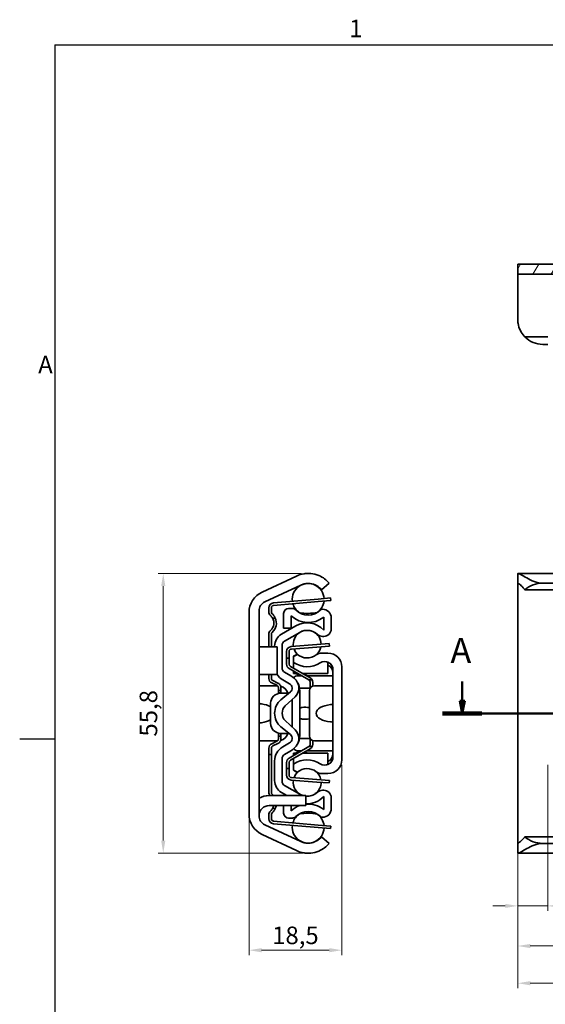
# Model space of a CAD drawing. Units: millimetres. Extents: x 0 to 841, y 0 to 594.
# Drawn here: x 3 to 108, y 393 to 589 of the extents above; entities that cross this region are included whole.
import ezdxf

# ---------------------------------------------------------------- set-up
doc = ezdxf.new("R2010")
doc.units = ezdxf.units.MM
doc.layers.get('0').update_dxf_attribs({"lineweight": 20})
for name, color, linetype, lineweight in [('Border', 7, 'Continuous', 25), ('Dimension', 7, 'Continuous', 20), ('Hatch', 114, 'Continuous', 15), ('Section line', 7, 'Continuous', 50), ('Symbol', 7, 'Continuous', 20), ('Visible', 7, 'Continuous', 35)]:
    doc.layers.add(name, color=color, linetype=linetype, lineweight=lineweight)
doc.styles.add('Dimensions', font='arial.ttf')
doc.styles.add('Standard 35', font='txt')
doc.styles.add('Standard 50', font='arial.ttf')
doc.dimstyles.new('Dimension style', dxfattribs={"dimtxt": 3.5, "dimasz": 2.5, "dimexe": 1, "dimexo": 1, "dimgap": 0.5, "dimtad": 1, "dimdec": 3, "dimrnd": 1e-08, "dimtxsty": 'Dimensions', "dimcen": 0.09, "dimdle": 10, "dimclrd": 172, "dimclre": 172, "dimclrt": 7, "dimaunit": 1, "dimadec": 0, "dimazin": 2, "dimtfac": 0.714286, "dimtdec": 3, "dimtmove": 0, "dimatfit": 3, "dimfxl": 0, "dimtolj": 1, "dimlwd": -1, "dimlwe": -1, "dimarcsym": 0})

# ---------------------------------------------------------------- blocks, each defined once
blk = doc.blocks.new('Borders TRI')
at = {"layer": 'Border'}
for p, q in [((10, 584), (831, 584)), ((10, 584), (10, 10)), ((10, 445.5), (3, 445.5))]:
    blk.add_line(p, q, dxfattribs=at)
at = {"layer": 'Symbol', "color": 7, "char_height": 3.5, "style": 'Standard 35'}
for s, insert, attachment_point in [('1', (70.08, 584.4), 8), ('A', (9.6, 519.75), 6)]:
    blk.add_mtext(s, dxfattribs=dict(at, insert=insert, attachment_point=attachment_point))
blk = doc.blocks.new('*D7')
at = {"layer": 'Defpoints', "color": 0}
for p in [(60.26, 478.53), (31.65, 422.74), (60.58, 422.74)]:
    blk.add_point(p, dxfattribs=at)
at = {"layer": 'Dimension', "color": 172}
for p, q in [((59.26, 478.53), (30.65, 478.53)), ((31.65, 476.03), (31.65, 425.24)), ((59.58, 422.74), (30.65, 422.74))]:
    blk.add_line(p, q, dxfattribs=at)
for points in [[(31.24, 476.03), (32.07, 476.03), (31.65, 478.53)], [(31.24, 425.24), (32.07, 425.24), (31.65, 422.74)]]:
    blk.add_solid(points, dxfattribs=at)
at = {"layer": 'Dimension', "color": 7, "insert": (26.95, 450.64), "char_height": 3.5, "attachment_point": 2, "rotation": 90, "style": 'Dimensions'}
blk.add_mtext('\\A1;55,8', dxfattribs=at)
blk = doc.blocks.new('*D8')
at = {"layer": 'Defpoints', "color": 0}
for p in [(67.28, 441.39), (48.78, 430.54), (67.28, 403.39)]:
    blk.add_point(p, dxfattribs=at)
at = {"layer": 'Dimension', "color": 172}
for p, q in [((67.28, 440.39), (67.28, 402.39)), ((48.78, 429.54), (48.78, 402.39)), ((51.28, 403.39), (64.78, 403.39))]:
    blk.add_line(p, q, dxfattribs=at)
for points in [[(51.28, 403.81), (51.28, 402.97), (48.78, 403.39)], [(64.78, 403.81), (64.78, 402.97), (67.28, 403.39)]]:
    blk.add_solid(points, dxfattribs=at)
at = {"layer": 'Dimension', "color": 7, "insert": (58.03, 408.1), "char_height": 3.5, "attachment_point": 2, "style": 'Dimensions'}
blk.add_mtext('\\A1;18,5', dxfattribs=at)
blk = doc.blocks.new('*D9')
at = {"layer": 'Defpoints', "color": 0}
for p in [(102.4, 422.8), (802.41, 422.8), (802.41, 396.8)]:
    blk.add_point(p, dxfattribs=at)
at = {"layer": 'Dimension', "color": 172}
for p, q in [((102.4, 421.8), (102.4, 395.8)), ((802.41, 421.8), (802.41, 395.8)), ((104.9, 396.8), (799.91, 396.8))]:
    blk.add_line(p, q, dxfattribs=at)
for points in [[(104.9, 397.22), (104.9, 396.38), (102.4, 396.8)], [(799.91, 397.22), (799.91, 396.38), (802.41, 396.8)]]:
    blk.add_solid(points, dxfattribs=at)
at = {"layer": 'Dimension', "color": 7, "insert": (453.59, 400.87), "char_height": 3.5, "attachment_point": 2, "style": 'Dimensions'}
blk.add_mtext('\\A1;700{\\H2.500000;±1}', dxfattribs=at)
blk = doc.blocks.new('*D10')
at = {"layer": 'Defpoints', "color": 0}
for p in [(102.4, 430.23), (188.4, 431.64), (102.4, 404.23)]:
    blk.add_point(p, dxfattribs=at)
at = {"layer": 'Dimension', "color": 172}
for p, q in [((188.4, 430.64), (188.4, 403.23)), ((102.4, 429.23), (102.4, 403.23)), ((185.9, 404.23), (104.9, 404.23))]:
    blk.add_line(p, q, dxfattribs=at)
for points in [[(104.9, 404.64), (104.9, 403.81), (102.4, 404.23)], [(185.9, 404.64), (185.9, 403.81), (188.4, 404.23)]]:
    blk.add_solid(points, dxfattribs=at)
at = {"layer": 'Dimension', "color": 7, "insert": (145.4, 409.31), "char_height": 3.5, "attachment_point": 2, "style": 'Dimensions'}
blk.add_mtext('\\A1;(86)', dxfattribs=at)
blk = doc.blocks.new('2dTransSection0')
at = {"layer": 'Section line', "linetype": 'Continuous'}
for p, q in [((91.32, 456.98), (91.32, 453.13)), ((90.82, 453.13), (91.32, 450.63)), ((91.82, 453.13), (90.82, 453.13)), ((91.32, 453.13), (91.32, 450.63)), ((91.32, 450.63), (91.82, 453.13)), ((817.22, 450.63), (87.4, 450.63))]:
    blk.add_line(p, q, dxfattribs=at)
at = {"layer": 'Section line', "linetype": 'Continuous', "lineweight": 100}
blk.add_line((95.24, 450.63), (87.4, 450.63), dxfattribs=at)
at = {"layer": 'Section line', "linetype": 'Continuous', "flags": 128}
blk.add_lwpolyline([(90.82, 453.13), (91.32, 450.63)], dxfattribs=at)
at = {"layer": 'Section line'}
blk.add_solid([(90.82, 453.13), (91.32, 450.63), (91.82, 453.13), (90.82, 453.13)], dxfattribs=at)
at = {"layer": 'Section line', "insert": (88.97, 459.13), "char_height": 5, "attachment_point": 7, "style": 'Standard 50'}
blk.add_mtext('A', dxfattribs=at)
blk = doc.blocks.new('*D14')
at = {"layer": 'Defpoints', "color": 0}
for p in [(108.4, 441.39), (102.4, 430.23), (108.4, 412.23)]:
    blk.add_point(p, dxfattribs=at)
at = {"layer": 'Dimension', "color": 172}
for p, q in [((108.4, 440.39), (108.4, 411.23)), ((102.4, 429.23), (102.4, 411.23)), ((99.9, 412.23), (97.4, 412.23)), ((102.4, 412.23), (108.4, 412.23)), ((110.9, 412.23), (119.91, 412.23))]:
    blk.add_line(p, q, dxfattribs=at)
for points in [[(99.9, 412.64), (99.9, 411.81), (102.4, 412.23)], [(110.9, 412.64), (110.9, 411.81), (108.4, 412.23)]]:
    blk.add_solid(points, dxfattribs=at)
at = {"layer": 'Dimension', "color": 7, "insert": (116.65, 417.31), "char_height": 3.5, "attachment_point": 2, "style": 'Dimensions'}
blk.add_mtext('\\A1;(6)', dxfattribs=at)

msp = doc.modelspace()

# ---------------------------------------------------------------- hatches: boundary and pattern name
at = {"layer": 'Hatch'}
h = msp.add_hatch(dxfattribs=at)
h.set_pattern_fill('ANSI31', color=256, scale=25.4, angle=14.999978, style=0)
h.set_pattern_definition([(59.99998, (0, 0), (-2.74963, 1.587501), [])])
h.paths.add_polyline_path([(349.9027, 538.2172), (349.9029, 538.2174), (349.9029, 540.2172), (326.9025, 540.2172), (326.9025, 538.2174), (326.9027, 538.2172)])
h.paths.add_polyline_path([(733.9027, 538.2172), (733.9029, 538.2174), (733.9029, 540.2172), (358.9025, 540.2172), (358.9025, 538.2174), (358.9027, 538.2172)])
h.paths.add_polyline_path([(742.9025, 538.2174), (742.9027, 538.2172), (751.6701, 538.2172), (751.6701, 540.2172), (742.9025, 540.2172)])
h.paths.add_polyline_path([(791.4027, 540.2172), (791.4027, 538.2172), (802.4027, 538.2172), (802.4027, 540.2172)])
h.paths.add_polyline_path([(783.4028, 538.2172), (783.4028, 540.2172), (774.9025, 540.2172), (774.9025, 538.2174), (774.9027, 538.2172)])
h.paths.add_polyline_path([(231.4027, 540.2172), (231.4027, 538.2172), (317.9027, 538.2172), (317.9029, 538.2174), (317.9029, 540.2172)])
h.paths.add_polyline_path([(223.4028, 538.2172), (223.4028, 540.2172), (102.4027, 540.2172), (102.4027, 538.2172)])
h.paths.add_polyline_path([(755.9027, 532.4172), (757.9027, 532.4172), (757.9027, 534.3174), (759.9026, 538.2172), (765.9027, 538.2172), (765.9029, 538.2174), (765.9029, 540.2172), (758.6806, 540.2172), (755.9027, 534.8003)])

# ---------------------------------------------------------------- linework, layer by layer
at = {"layer": 'Visible'}
for p, q in [((223.4028, 540.2172), (102.4027, 540.2172)), ((102.4027, 540.2172), (102.4027, 538.2172)), ((102.4027, 538.2172), (223.4028, 538.2172)), ((102.4027, 538.2172), (102.4027, 537.0624)), ((102.4027, 537.0624), (102.4027, 529.8964)), ((102.4027, 529.8964), (102.4027, 529.2172)), ((108.4027, 525.7363), (103.8134, 525.7363)), ((108.4027, 524.2172), (107.4027, 524.2172)), ((51.3761, 474.8216), (58.2535, 478.0286)), ((102.4027, 476.4513), (102.4027, 478.4854)), ((802.3383, 478.5439), (102.4671, 478.5439)), ((59.0987, 476.216), (51.9326, 472.8744)), ((63.2588, 475.2939), (64.7779, 476.595)), ((102.4027, 476.4513), (102.4027, 476.216)), ((102.4027, 476.216), (102.4027, 472.8744)), ((800.992, 475.2939), (103.8134, 475.2939)), ((797.4027, 476.595), (107.4027, 476.595)), ((53.6428, 472.672), (62.5369, 473.4313)), ((62.5369, 473.4313), (65.0279, 473.6439)), ((65.0704, 473.1457), (65.0279, 473.6439)), ((52.7279, 470.88), (52.7279, 471.6757)), ((53.2279, 471.6757), (53.2279, 470.88)), ((62.5795, 472.9331), (53.6854, 472.1738)), ((56.6779, 471.5439), (57.414, 471.5439)), ((65.0704, 473.1457), (62.5795, 472.9331)), ((63.3846, 471.3939), (63.4279, 471.3939)), ((102.4027, 472.8744), (102.4027, 471.0618)), ((48.7779, 430.5446), (48.7779, 470.7433)), ((50.7779, 471.0618), (50.7779, 430.2261)), ((54.0192, 469.6439), (53.4599, 469.6439)), ((55.6779, 467.658), (55.6779, 470.5439)), ((57.1779, 470.0779), (57.1779, 467.658)), ((63.6779, 467.2533), (63.6779, 469.8209)), ((65.1779, 469.6439), (65.1779, 467.4939)), ((102.4027, 471.0618), (102.4027, 430.2261)), ((55.2529, 466.4312), (58.1279, 468.091)), ((57.1779, 467.658), (55.6779, 467.658)), ((52.7279, 463.8939), (52.7279, 466.4079)), ((53.2279, 466.4079), (53.2279, 463.8939)), ((58.8779, 466.792), (55.8779, 465.0599)), ((63.6779, 465.9939), (63.4373, 465.9939)), ((63.6346, 465.9936), (63.4377, 465.9936)), ((51.1069, 463.8939), (50.7779, 463.8939)), ((52.7329, 463.8939), (51.1069, 463.8939)), ((52.7329, 463.8939), (54.3779, 463.8939)), ((53.8779, 463.8939), (53.8779, 464.0496)), ((54.3779, 463.8939), (54.3779, 458.3939)), ((55.3779, 464.1939), (55.3779, 459.708)), ((57.2016, 463.9646), (62.2852, 464.3533)), ((62.3233, 463.8548), (57.2398, 463.466)), ((62.2852, 464.3533), (64.7779, 464.5439)), ((64.816, 464.0454), (62.3233, 463.8548)), ((64.816, 464.0454), (64.7779, 464.5439)), ((56.2779, 461.6439), (56.2779, 462.9675)), ((56.2779, 460.4327), (56.2779, 461.6439)), ((56.7779, 461.6439), (56.2779, 461.6439)), ((56.7779, 462.9675), (56.7779, 461.6439)), ((56.7779, 461.6439), (56.7779, 460.4327)), ((58.344, 462.3939), (57.6779, 462.0093)), ((57.6779, 461.954), (58.4399, 462.3939)), ((57.6779, 462.0093), (57.6779, 461.954)), ((57.6779, 460.7759), (57.6779, 461.954)), ((63.2412, 462.6439), (64.5279, 462.6439)), ((60.7179, 457.2939), (56.7782, 459.5665)), ((57.028, 459.9996), (60.9776, 457.7213)), ((57.6779, 460.7759), (57.6779, 459.6248)), ((64.5279, 459.5941), (64.5279, 460.8423)), ((64.5279, 459.5941), (64.5279, 458.5689)), ((67.2779, 459.8939), (67.2779, 441.3939)), ((50.7779, 458.3939), (51.1069, 458.3939)), ((51.1069, 458.3939), (52.7329, 458.3939)), ((52.7279, 457.8939), (52.7279, 458.3939)), ((52.7279, 457.6133), (52.7279, 457.8939)), ((54.3779, 458.3939), (52.7329, 458.3939)), ((53.2279, 458.3939), (53.2279, 457.8939)), ((53.2279, 457.8939), (53.2279, 457.6133)), ((55.8779, 458.842), (57.1279, 458.1203)), ((57.6779, 458.5689), (57.6779, 459.0475)), ((58.5076, 458.5689), (57.6779, 458.5689)), ((59.2443, 458.1439), (58.5279, 458.1439)), ((64.5279, 458.5689), (59.5082, 458.5689)), ((65.0279, 458.1439), (60.245, 458.1439)), ((65.5279, 458.1439), (65.0279, 458.1439)), ((65.5279, 441.9621), (65.5279, 459.3258)), ((50.7779, 456.1434), (51.2779, 456.1434)), ((54.4655, 456.1434), (51.2779, 456.1434)), ((54.3381, 456.2282), (53.3074, 456.706)), ((53.5176, 457.1596), (54.5484, 456.6819)), ((54.6279, 455.7746), (54.6279, 455.1939)), ((55.1279, 455.1939), (55.1279, 455.7746)), ((56.8779, 456.5326), (55.5029, 457.3265)), ((58.8336, 455.6439), (59.3779, 455.6439)), ((60.9621, 455.6439), (59.3779, 455.6439)), ((60.7277, 457.2882), (60.7179, 457.2939)), ((60.7179, 457.2939), (61.3765, 457.2939)), ((60.9779, 456.2939), (60.9779, 456.8551)), ((60.9779, 456.1939), (60.9779, 456.2939)), ((60.9779, 456.1939), (60.9779, 455.6702)), ((61.4779, 456.8551), (61.4779, 456.2939)), ((61.4779, 456.2939), (61.4779, 456.1939)), ((61.4779, 456.0802), (61.4779, 456.1939)), ((65.0279, 456.1434), (61.8279, 456.1434)), ((65.5279, 456.1434), (65.0279, 456.1434)), ((54.6279, 455.1939), (55.1279, 455.1939)), ((54.6279, 455.1939), (54.6279, 454.6939)), ((54.6279, 454.6939), (55.1279, 454.6939)), ((54.6279, 454.5921), (54.6279, 454.6939)), ((56.7118, 454.6434), (55.0779, 454.6434)), ((55.1279, 454.6939), (55.1279, 455.1939)), ((55.1279, 454.6939), (55.1279, 454.6434)), ((55.1387, 453.3339), (57.0177, 454.898)), ((57.9837, 453.9573), (56.0085, 452.1016)), ((58.8779, 455.0892), (58.8779, 446.1986)), ((60.8279, 446.1444), (60.8279, 455.1434)), ((53.0779, 448.6444), (53.0779, 452.6434)), ((57.3779, 447.8997), (57.3779, 453.3881)), ((57.0177, 446.3898), (55.1387, 447.954)), ((56.0085, 449.1863), (57.9837, 447.3306)), ((54.6279, 446.5939), (54.6279, 446.6957)), ((54.6279, 446.5939), (55.1279, 446.5939)), ((54.6279, 446.5939), (54.6279, 446.0939)), ((54.6279, 446.0939), (55.1279, 446.0939)), ((54.6279, 446.0939), (54.6279, 445.5133)), ((55.0779, 446.6444), (56.7118, 446.6444)), ((55.1279, 446.6444), (55.1279, 446.5939)), ((55.1279, 446.0939), (55.1279, 446.5939)), ((55.1279, 445.5133), (55.1279, 446.0939)), ((51.2779, 445.1444), (50.7779, 445.1444)), ((51.2779, 445.1444), (54.4655, 445.1444)), ((53.3074, 444.5819), (54.3381, 445.0596)), ((54.5484, 444.606), (53.5176, 444.1282)), ((55.5029, 443.9614), (56.8779, 444.7552)), ((56.7782, 441.7213), (60.7179, 443.9939)), ((59.3779, 445.6439), (58.8336, 445.6439)), ((59.3779, 445.6439), (60.9621, 445.6439)), ((60.7179, 443.9939), (60.7277, 443.9996)), ((61.3765, 443.9939), (60.7179, 443.9939)), ((60.9779, 445.6176), (60.9779, 445.0939)), ((60.9779, 444.9939), (60.9779, 445.0939)), ((60.9779, 444.4327), (60.9779, 444.9939)), ((61.4779, 445.0939), (61.4779, 445.2077)), ((61.4779, 445.0939), (61.4779, 444.9939)), ((61.4779, 444.9939), (61.4779, 444.4327)), ((61.8279, 445.1444), (65.0279, 445.1444)), ((65.0279, 445.1444), (65.5279, 445.1444)), ((52.7279, 443.3939), (52.7279, 443.6746)), ((52.7279, 442.3939), (52.7279, 443.3939)), ((53.2279, 442.3939), (52.7279, 442.3939)), ((52.7279, 434.88), (52.7279, 442.3939)), ((53.2279, 443.6746), (53.2279, 443.3939)), ((53.2279, 443.3939), (53.2279, 442.3939)), ((53.2279, 442.3939), (53.2279, 434.88)), ((57.1279, 443.1675), (55.8779, 442.4458)), ((60.9776, 443.5665), (57.028, 441.2882)), ((57.6779, 442.2403), (57.6779, 442.7189)), ((58.5076, 442.7189), (57.6779, 442.7189)), ((58.5279, 443.1439), (59.2443, 443.1439)), ((64.5279, 442.7189), (59.5082, 442.7189)), ((60.245, 443.1439), (65.0279, 443.1439)), ((64.5279, 442.7189), (64.5279, 441.6938)), ((65.0279, 443.1439), (65.5279, 443.1439)), ((53.8779, 437.2383), (53.8779, 441.1468)), ((55.3779, 441.5798), (55.3779, 437.0939)), ((56.2779, 439.6439), (56.2779, 440.8551)), ((56.7779, 440.8551), (56.7779, 439.6439)), ((57.6779, 441.6631), (57.6779, 440.5119)), ((57.6779, 439.3339), (57.6779, 440.5119)), ((64.5279, 440.4455), (64.5279, 441.6938)), ((56.2779, 439.6439), (56.7779, 439.6439)), ((56.2779, 438.3204), (56.2779, 439.6439)), ((56.7779, 439.6439), (56.7779, 438.3204)), ((57.6779, 439.3339), (57.6779, 439.2785)), ((58.4399, 438.8939), (57.6779, 439.3339)), ((57.6779, 439.2785), (58.344, 438.8939)), ((64.5279, 438.6439), (63.2412, 438.6439)), ((55.8779, 436.2279), (58.8779, 434.4958)), ((62.2852, 436.9345), (57.2016, 437.3233)), ((57.2398, 437.8218), (62.3233, 437.4331)), ((64.7779, 436.7439), (62.2852, 436.9345)), ((62.3233, 437.4331), (64.816, 437.2425)), ((64.7779, 436.7439), (64.816, 437.2425)), ((52.7779, 434.2439), (58.0779, 434.2439)), ((56.3142, 434.2439), (55.2529, 434.8567)), ((58.0779, 434.2439), (60.0779, 434.2439)), ((60.0779, 432.2439), (60.0779, 434.2439)), ((63.4373, 435.2939), (63.6779, 435.2939)), ((63.6779, 431.4669), (63.6779, 434.0345)), ((58.0779, 432.2439), (52.7779, 432.2439)), ((55.6779, 430.7439), (55.6779, 432.2439)), ((57.1779, 432.2439), (57.1779, 431.21)), ((60.0779, 432.2439), (58.0779, 432.2439)), ((65.1779, 433.7939), (65.1779, 431.6439)), ((48.7879, 430.2439), (48.7779, 430.2439)), ((52.7279, 429.6122), (52.7279, 430.4079)), ((53.2279, 430.4079), (53.2279, 429.6122)), ((53.4599, 431.6439), (54.0192, 431.6439)), ((102.4027, 430.2261), (102.4027, 428.4134)), ((51.9326, 428.4134), (59.0987, 425.0718)), ((62.5369, 427.8566), (53.6428, 428.6158)), ((53.6854, 429.114), (62.5795, 428.3548)), ((57.414, 429.7439), (56.6779, 429.7439)), ((62.5795, 428.3548), (65.0704, 428.1421)), ((63.4279, 429.8939), (63.3846, 429.8939)), ((65.0279, 427.6439), (65.0704, 428.1421)), ((102.4027, 428.4134), (102.4027, 425.0718)), ((58.2535, 423.2592), (51.3761, 426.4662)), ((65.0279, 427.6439), (62.5369, 427.8566)), ((64.7779, 424.6929), (63.2588, 425.9939)), ((102.4027, 425.0718), (102.4027, 424.8366)), ((102.4027, 422.8024), (102.4027, 424.8366)), ((800.992, 425.9939), (103.8134, 425.9939)), ((797.4027, 424.6929), (107.4027, 424.6929)), ((802.3383, 422.7439), (102.4671, 422.7439))]:
    msp.add_line(p, q, dxfattribs=at)
for centre, radius, start, end in [((107.4027, 529.2172), 5, 224.122142, 270), ((60.5779, 473.0439), 5.5, 98.363602, 115), ((60.5779, 473.3689), 3.175, 2.993171, 186.765376), ((60.5779, 473.0439), 3.5, 103.21298, 115), ((53.2779, 470.7433), 4.5, 115, 180), ((52.7779, 471.0618), 2, 115, 180), ((53.7279, 471.6757), 1, 94.879274, 180), ((53.7279, 471.6757), 0.5, 94.879274, 180), ((56.6779, 470.5439), 1, 90, 180), ((57.414, 470.5439), 1, 45.32539, 90), ((60.5779, 473.3689), 3.175, 195.854998, 237.005517), ((60.5779, 473.3689), 3.175, 304.411358, 353.90355), ((63.3846, 470.8939), 0.5, 90, 134.561312), ((63.4279, 469.6439), 1.75, 0, 90), ((53.7279, 470.88), 1, 180, 228.189685), ((51.7279, 468.6439), 2, 30, 48.189685), ((51.7279, 468.6439), 2, 311.810315, 30), ((53.7279, 470.88), 0.5, 180, 228.189685), ((51.7279, 468.6439), 2.5, 23.578178, 48.189685), ((51.7279, 468.6439), 2.5, 311.810315, 23.578178), ((60.5779, 473.7439), 5, 227.156357, 308.316134), ((60.5779, 473.7439), 3.5, 225.32539, 314.561312), ((60.3779, 464.1939), 4.5, 42.833428, 120), ((63.6779, 467.4939), 1.5, 270, 0), ((53.7279, 466.4079), 1, 131.810315, 180), ((53.7279, 466.4079), 0.5, 131.810315, 180), ((56.6279, 464.0496), 2.75, 120, 180), ((60.3779, 464.4139), 2.78, 0.126074, 188.619788), ((60.3779, 464.1939), 3, 47.166572, 120), ((63.4373, 467.4939), 1.5, 227.166572, 270), ((63.4377, 467.4936), 1.5, 227.16029, 270), ((63.6346, 467.4936), 1.5, 270, 271.211754), ((56.3779, 464.1939), 1, 120, 180), ((57.2779, 462.9675), 1, 94.372931, 180), ((60.3779, 464.4139), 2.78, 199.081933, 232.986581), ((60.3779, 464.4139), 2.78, 307.013419, 349.66393), ((57.2779, 462.9675), 0.5, 94.372931, 180), ((60.3279, 464.6439), 2.9997, 228.596705, 229.565398), ((60.3779, 464.6839), 3, 229.758945, 307.070468), ((63.2412, 460.8939), 1.75, 90, 127.070468), ((64.5279, 459.8939), 2.75, 0, 90), ((56.3779, 459.708), 1, 180, 240), ((57.2779, 460.4327), 1, 180, 240.021456), ((57.2779, 460.4327), 0.5, 180, 240.021456), ((60.3779, 464.6839), 4.75, 235.359806, 303.152888), ((63.8779, 459.3258), 1.65, 0, 123.152888), ((63.8779, 459.3187), 1.65, 0, 66.800157), ((63.8779, 458.7439), 1.65, 0, 66.800157), ((53.7279, 457.6133), 1, 180, 245.132194), ((53.7279, 457.6133), 0.5, 180, 245.132194), ((57.1279, 460.141), 3.25, 212.204228, 240), ((55.3779, 455.0892), 3.5, 30, 60), ((58.5279, 457.1439), 1, 90, 145.746452), ((59.2303, 463.1439), 4.75, 254.399005, 264.470904), ((59.2303, 463.1439), 4.75, 276.405054, 285.600995), ((60.4779, 456.8551), 1, 26.02734, 60.021456), ((54.1279, 455.7746), 0.5, 57.002387, 65.132194), ((54.1279, 455.7746), 1, 24.793344, 65.132194), ((54.5779, 454.1434), 2, 14.477512, 75.450081), ((56.3779, 455.6666), 1, 309.774904, 60), ((56.3779, 455.6666), 2.3453, 313.212723, 30), ((55.3779, 455.0892), 3.5, 0, 30), ((61.8279, 455.1434), 1, 90, 180), ((55.0779, 452.6434), 2, 90, 180), ((57.3779, 450.6439), 3.5, 129.774904, 230.225096), ((57.3779, 450.6439), 2, 133.212723, 226.787277), ((55.0779, 448.6444), 2, 180, 270), ((54.5779, 447.1444), 2, 284.549919, 345.522488), ((56.3779, 445.6213), 1, 300, 50.225096), ((56.3779, 445.6213), 2.3453, 330, 46.787277), ((55.3779, 446.1986), 3.5, 330, 0), ((61.8279, 446.1444), 1, 180, 270), ((53.7279, 443.6746), 1, 114.867806, 180), ((53.7279, 443.6746), 0.5, 114.867806, 180), ((57.1279, 441.1468), 3.25, 120, 180), ((54.1279, 445.5133), 0.5, 294.867806, 302.997613), ((54.1279, 445.5133), 1, 294.867806, 335.206656), ((55.3779, 446.1986), 3.5, 300, 330), ((60.4779, 444.4327), 1, 299.978544, 333.97266), ((56.3779, 441.5798), 1, 120, 180), ((58.5279, 444.1439), 1, 214.253548, 270), ((59.2303, 438.1439), 4.75, 95.529096, 105.600995), ((59.2303, 438.1439), 4.75, 74.399005, 83.594946), ((63.8779, 441.9621), 1.65, 236.847112, 0), ((63.8779, 442.5439), 1.65, 293.199843, 0), ((63.8779, 441.9691), 1.65, 293.199843, 0), ((57.2779, 440.8551), 1, 119.978544, 180), ((57.2779, 440.8551), 0.5, 119.978544, 180), ((60.3779, 436.6039), 4.75, 56.847112, 124.640194), ((64.5279, 441.3939), 2.75, 270, 0), ((57.2779, 438.3204), 1, 180, 265.627069), ((57.2779, 438.3204), 0.5, 180, 265.627069), ((60.3779, 436.8739), 2.78, 127.013419, 160.918067), ((60.3279, 436.6439), 2.9997, 130.434602, 131.403295), ((60.3779, 436.6039), 3, 52.929532, 130.241055), ((60.3779, 436.8739), 2.78, 10.33607, 52.986581), ((63.2412, 440.3939), 1.75, 232.929532, 270), ((56.6279, 437.2383), 2.75, 180, 240), ((56.3779, 437.0939), 1, 180, 240), ((60.3779, 436.8739), 2.78, 171.380212, 251.092538), ((60.3779, 436.8739), 2.78, 263.804938, 359.873926), ((52.7779, 430.2439), 4, 90, 120), ((53.7279, 434.88), 1, 180, 219.499239), ((53.7279, 434.88), 0.5, 180, 228.189685), ((51.7279, 432.6439), 2.5, 39.791819, 48.189685), ((60.3779, 437.0939), 3, 240, 251.805128), ((60.3779, 437.0939), 3, 264.26083, 312.833428), ((60.3779, 437.0939), 4.5, 266.177446, 317.166572), ((63.4373, 433.7939), 1.5, 90, 132.833428), ((63.6779, 433.7939), 1.5, 0, 90), ((52.7779, 430.2439), 2, 90, 180), ((51.7279, 432.6439), 2, 330, 348.463041), ((51.7279, 432.6439), 2.5, 336.421822, 350.793104), ((60.5779, 427.5439), 5, 109.948444, 132.843643), ((60.5779, 427.5439), 5, 51.683866, 95.73917), ((53.2779, 430.5446), 4.5, 180, 245), ((52.7779, 430.2439), 4, 177.90957, 180), ((52.7779, 430.2261), 2, 180, 245), ((53.7279, 430.4079), 1, 131.810315, 180), ((51.7279, 432.6439), 2, 311.810315, 330), ((53.7279, 430.4079), 0.5, 131.810315, 180), ((51.7279, 432.6439), 2.5, 311.810315, 336.421822), ((56.6779, 430.7439), 1, 180, 270), ((60.5779, 427.9189), 3.175, 122.994483, 164.145002), ((60.5779, 427.5439), 3.5, 45.438688, 134.67461), ((60.5779, 427.9189), 3.175, 6.09645, 55.588642), ((63.4279, 431.6439), 1.75, 270, 0), ((53.7279, 429.6122), 1, 180, 265.120726), ((53.7279, 429.6122), 0.5, 180, 265.120726), ((60.5779, 427.9189), 3.175, 173.234624, 357.006829), ((57.414, 430.7439), 1, 270, 314.67461), ((63.3846, 430.3939), 0.5, 225.438688, 270), ((60.5779, 428.2439), 3.5, 245, 256.78702), ((60.5779, 428.2439), 5.5, 245, 261.636398)]:
    msp.add_arc(centre, radius, start, end, dxfattribs=at)
for centre, major_axis, ratio, start_param, end_param in [((107.4027, 472.3125), (5, 0), 0.85649407, 1.57079633, 2.371516), ((60.4885, 480.5466), (-10, 0), 0.99756405, 1.40479005, 1.76294899), ((49.812, 450.6439), (4.3829, 0), 0.45631665, 0.73006775, 1.22978088), ((60.0224, 450.6439), (2.3153, 0), 0.51830172, 1.21545192, 1.85289082), ((65.5918, 450.6439), (-3.4139, 0), 0.51260992, 4.8783276, 7.68804301), ((49.812, 450.6439), (4.3829, 0), 0.45631665, 5.05340443, 5.55311756), ((60.0224, 450.6439), (2.3153, 0), 0.51830172, 4.43029449, 5.06773339), ((60.4885, 420.7412), (-10, 0), 0.99756405, 4.52023632, 4.87839526), ((107.4027, 428.9753), (-5, 0), 0.85649407, 0.77007665, 1.57079633)]:
    msp.add_ellipse(centre, major_axis=major_axis, ratio=ratio, start_param=start_param, end_param=end_param, dxfattribs=at)
for points, knots in [([(102.4027, 529.2172), (102.4027, 528.9496), (102.4249, 528.6777), (102.5461, 527.9302), (102.705, 527.4379), (103.1337, 526.5696), (103.4022, 526.1926), (103.7109, 525.8444), (103.7619, 525.7894), (103.8134, 525.7363)], [0.458943486, 0.458943486, 0.458943486, 0.458943486, 0.538097379, 0.538097379, 0.686119495, 0.686119495, 0.834141611, 0.834141611, 0.862673663, 0.862673663, 0.862673663, 0.862673663]), ([(59.7779, 478.4854), (60.0705, 478.5284), (60.3629, 478.5469), (61.2174, 478.5366), (61.7977, 478.434), (62.8217, 478.0943), (63.2667, 477.8596), (63.959, 477.4019), (64.2604, 477.1393), (64.6695, 476.7307), (64.7779, 476.595), (64.7779, 476.595)], [0.867280575, 0.867280575, 0.867280575, 0.867280575, 0.952888011, 0.952888011, 1.127578292, 1.127578292, 1.302268573, 1.302268573, 1.478956941, 1.478956941, 1.655645309, 1.655645309, 1.655645309, 1.655645309]), ([(102.4027, 478.4854), (102.4027, 478.5284), (102.4289, 478.5469), (102.5791, 478.5366), (102.7904, 478.434), (103.3918, 478.0943), (103.7812, 477.8596), (104.6077, 477.4019), (105.111, 477.1393), (106.2123, 476.7307), (106.8138, 476.595), (107.4027, 476.595)], [0.867280575, 0.867280575, 0.867280575, 0.867280575, 0.952888011, 0.952888011, 1.127578292, 1.127578292, 1.302268573, 1.302268573, 1.478956941, 1.478956941, 1.655645309, 1.655645309, 1.655645309, 1.655645309]), ([(63.2588, 475.2939), (63.2057, 475.3573), (63.1507, 475.4182), (62.8025, 475.7785), (62.4255, 476.0542), (61.5572, 476.4375), (61.0649, 476.5439), (60.3174, 476.5439), (60.0455, 476.5141), (59.7779, 476.4513)], [1.390418308, 1.390418308, 1.390418308, 1.390418308, 1.41895036, 1.41895036, 1.566972476, 1.566972476, 1.714994592, 1.714994592, 1.794148485, 1.794148485, 1.794148485, 1.794148485]), ([(103.8134, 475.2939), (103.7619, 475.3573), (103.7109, 475.4182), (103.4022, 475.7785), (103.1337, 476.0542), (102.705, 476.4375), (102.5461, 476.5439), (102.4249, 476.5439), (102.4027, 476.5141), (102.4027, 476.4513)], [1.390418308, 1.390418308, 1.390418308, 1.390418308, 1.41895036, 1.41895036, 1.566972476, 1.566972476, 1.714994592, 1.714994592, 1.794148485, 1.794148485, 1.794148485, 1.794148485]), ([(54.6279, 455.7746), (54.6279, 455.8334), (54.6167, 455.8991), (54.567, 456.0229), (54.5283, 456.081), (54.4584, 456.1514), (54.4306, 456.1742), (54.4002, 456.1939)], [0.0927284192, 0.0927284192, 0.0927284192, 0.0927284192, 0.1121680441, 0.1121680441, 0.1316076689, 0.1316076689, 0.1419635834, 0.1419635834, 0.1419635834, 0.1419635834]), ([(55.0357, 456.1939), (55.065, 456.1306), (55.0885, 456.0615), (55.1206, 455.9175), (55.1279, 455.8425), (55.1279, 455.7746)], [0.6362851349, 0.6362851349, 0.6362851349, 0.6362851349, 0.6566257926, 0.6566257926, 0.6786034025, 0.6786034025, 0.6786034025, 0.6786034025]), ([(60.9779, 456.8551), (60.9779, 456.8798), (60.976, 456.9032), (60.9561, 457.0446), (60.9001, 457.1362), (60.8123, 457.2293), (60.7823, 457.2528), (60.7458, 457.2775), (60.735, 457.284), (60.7277, 457.2882)], [0.0779002674, 0.0779002674, 0.0779002674, 0.0779002674, 0.0862812771, 0.0862812771, 0.1328853973, 0.1328853973, 0.1561874574, 0.1561874574, 0.1685746675, 0.1685746675, 0.1685746675, 0.1685746675]), ([(61.3765, 457.2939), (61.3765, 457.2939), (61.3819, 457.2833), (61.4007, 457.241), (61.414, 457.2093), (61.4411, 457.1272), (61.4548, 457.0766), (61.4726, 456.969), (61.4779, 456.914), (61.4779, 456.8551)], [0.2502208928, 0.2502208928, 0.2502208928, 0.2502208928, 0.275277651, 0.275277651, 0.3003344091, 0.3003344091, 0.3253911672, 0.3253911672, 0.346694242, 0.346694242, 0.346694242, 0.346694242]), ([(50.778, 452.5843), (50.8703, 452.5779), (50.9637, 452.5696), (51.1309, 452.5505), (51.2047, 452.5406), (51.2779, 452.5288)], [0.8471729911, 0.8471729911, 0.8471729911, 0.8471729911, 0.8741185125, 0.8741185125, 0.8953714145, 0.8953714145, 0.8953714145, 0.8953714145]), ([(58.8779, 451.7168), (58.9555, 451.7281), (59.0344, 451.7407), (59.2015, 451.7685), (59.2898, 451.7833), (59.3779, 451.7965)], [0.0572404492, 0.0572404492, 0.0572404492, 0.0572404492, 0.0805254511, 0.0805254511, 0.1061764599, 0.1061764599, 0.1061764599, 0.1061764599]), ([(65.0279, 452.3699), (65.0518, 452.3719), (65.076, 452.3736), (65.1659, 452.3788), (65.2301, 452.3802), (65.3379, 452.3802), (65.3888, 452.3788), (65.4681, 452.3713), (65.4966, 452.3651), (65.5223, 452.3497), (65.5279, 452.3418), (65.5279, 452.3318)], [0.1345814579, 0.1345814579, 0.1345814579, 0.1345814579, 0.1414257923, 0.1414257923, 0.1603300117, 0.1603300117, 0.179100657, 0.179100657, 0.1978713023, 0.1978713023, 0.2103473731, 0.2103473731, 0.2103473731, 0.2103473731]), ([(51.2779, 448.7591), (51.2047, 448.7472), (51.1309, 448.7373), (50.9637, 448.7183), (50.8703, 448.71), (50.778, 448.7035)], [-0.1142140773, -0.1142140773, -0.1142140773, -0.1142140773, -0.0929611753, -0.0929611753, -0.0660156539, -0.0660156539, -0.0660156539, -0.0660156539]), ([(59.3779, 449.4914), (59.2898, 449.5046), (59.2015, 449.5194), (59.0344, 449.5471), (58.9555, 449.5598), (58.8779, 449.5711)], [0.5941020027, 0.5941020027, 0.5941020027, 0.5941020027, 0.6197530115, 0.6197530115, 0.6430380133, 0.6430380133, 0.6430380133, 0.6430380133]), ([(65.5279, 448.956), (65.5279, 448.946), (65.5223, 448.9381), (65.4966, 448.9228), (65.4681, 448.9165), (65.3888, 448.909), (65.3379, 448.9076), (65.2301, 448.9076), (65.1659, 448.909), (65.076, 448.9142), (65.0518, 448.9159), (65.0279, 448.918)], [0.1102723981, 0.1102723981, 0.1102723981, 0.1102723981, 0.1227484689, 0.1227484689, 0.1415191142, 0.1415191142, 0.1602897595, 0.1602897595, 0.1791939789, 0.1791939789, 0.1860383133, 0.1860383133, 0.1860383133, 0.1860383133]), ([(54.4002, 445.0939), (54.4306, 445.1137), (54.4584, 445.1365), (54.5283, 445.2069), (54.567, 445.2649), (54.6167, 445.3888), (54.6279, 445.4544), (54.6279, 445.5133)], [0.0275139465, 0.0275139465, 0.0275139465, 0.0275139465, 0.037869861, 0.037869861, 0.0573094859, 0.0573094859, 0.0767491107, 0.0767491107, 0.0767491107, 0.0767491107]), ([(55.1279, 445.5133), (55.1279, 445.4453), (55.1206, 445.3703), (55.0885, 445.2264), (55.065, 445.1573), (55.0357, 445.0939)], [0.898696213, 0.898696213, 0.898696213, 0.898696213, 0.9206738229, 0.9206738229, 0.9410144807, 0.9410144807, 0.9410144807, 0.9410144807]), ([(60.7277, 443.9996), (60.735, 444.0038), (60.7458, 444.0103), (60.7823, 444.035), (60.8123, 444.0586), (60.9001, 444.1516), (60.9561, 444.2432), (60.976, 444.3846), (60.9779, 444.4081), (60.9779, 444.4327)], [0.1904043676, 0.1904043676, 0.1904043676, 0.1904043676, 0.2027915777, 0.2027915777, 0.2260936378, 0.2260936378, 0.272697758, 0.272697758, 0.2810787677, 0.2810787677, 0.2810787677, 0.2810787677]), ([(61.4779, 444.4327), (61.4779, 444.3738), (61.4726, 444.3189), (61.4548, 444.2112), (61.4411, 444.1607), (61.414, 444.0785), (61.4007, 444.0468), (61.3819, 444.0045), (61.3765, 443.9939), (61.3765, 443.9939)], [0.1537475437, 0.1537475437, 0.1537475437, 0.1537475437, 0.1750506184, 0.1750506184, 0.2001073766, 0.2001073766, 0.2251641347, 0.2251641347, 0.2502208928, 0.2502208928, 0.2502208928, 0.2502208928]), ([(59.7779, 424.8366), (60.0455, 424.7737), (60.3174, 424.7439), (61.0649, 424.7439), (61.5572, 424.8504), (62.4255, 425.2337), (62.8025, 425.5094), (63.1507, 425.8697), (63.2057, 425.9306), (63.2588, 425.9939)], [0.458943486, 0.458943486, 0.458943486, 0.458943486, 0.538097379, 0.538097379, 0.686119495, 0.686119495, 0.834141611, 0.834141611, 0.862673663, 0.862673663, 0.862673663, 0.862673663]), ([(64.7779, 424.6929), (64.7779, 424.6929), (64.6695, 424.5572), (64.2604, 424.1485), (63.959, 423.8859), (63.2667, 423.4283), (62.8217, 423.1936), (61.7977, 422.8538), (61.2174, 422.7512), (60.3629, 422.7409), (60.0705, 422.7594), (59.7779, 422.8024)], [4.966935926, 4.966935926, 4.966935926, 4.966935926, 5.143624294, 5.143624294, 5.320312662, 5.320312662, 5.495002943, 5.495002943, 5.669693224, 5.669693224, 5.75530066, 5.75530066, 5.75530066, 5.75530066]), ([(102.4027, 424.8366), (102.4027, 424.7737), (102.4249, 424.7439), (102.5461, 424.7439), (102.705, 424.8504), (103.1337, 425.2337), (103.4022, 425.5094), (103.7109, 425.8697), (103.7619, 425.9306), (103.8134, 425.9939)], [0.458943486, 0.458943486, 0.458943486, 0.458943486, 0.538097379, 0.538097379, 0.686119495, 0.686119495, 0.834141611, 0.834141611, 0.862673663, 0.862673663, 0.862673663, 0.862673663]), ([(107.4027, 424.6929), (106.8138, 424.6929), (106.2123, 424.5572), (105.111, 424.1485), (104.6077, 423.8859), (103.7812, 423.4283), (103.3918, 423.1936), (102.7904, 422.8538), (102.5791, 422.7512), (102.4289, 422.7409), (102.4027, 422.7594), (102.4027, 422.8024)], [4.966935926, 4.966935926, 4.966935926, 4.966935926, 5.143624294, 5.143624294, 5.320312662, 5.320312662, 5.495002943, 5.495002943, 5.669693224, 5.669693224, 5.75530066, 5.75530066, 5.75530066, 5.75530066])]:
    msp.add_open_spline(points, degree=3, knots=knots, dxfattribs=at)

# ---------------------------------------------------------------- block references
msp.add_blockref('Borders TRI', (0, 0))
at = {"layer": 'Section line'}
msp.add_blockref('2dTransSection0', (0, 0), dxfattribs=at)

# ---------------------------------------------------------------- dimensions: what is measured, and where the dimension line sits
at = {"layer": 'Dimension', "color": 172}
for base, p1, p2, angle, override, picture, middle in [((31.6517, 422.7439), (60.257, 478.5346), (60.5779, 422.7439), 90, {"dimdec": 1, "dimtp": 0, "dimtm": 0, "dimtdec": 3, "dimtofl": 0, "dimatfit": 1}, '*D7', (31.6517, 450.6392)), ((67.2779, 403.3888), (48.7779, 430.5446), (67.2779, 441.3939), 180, {"dimdec": 3, "dimtp": 0, "dimtm": 0, "dimtdec": 3, "dimtofl": 0, "dimatfit": 1}, '*D8', (58.0279, 403.3888)), ((802.4083, 396.7997), (102.4027, 422.8024), (802.4083, 422.7997), 180, {"dimgap": 0.5, "dimdec": 1, "dimtol": 1, "dimlim": 0, "dimtp": 1, "dimtm": 1, "dimtdec": 1, "dimtofl": 0, "dimatfit": 1}, '*D9', (453.5877, 396.7997))]:
    dim = msp.add_linear_dim(base=base, p1=p1, p2=p2, angle=angle, dimstyle='Dimension style', override=override, dxfattribs=at)
    dim.commit()
    dim.dimension.update_dxf_attribs({"geometry": picture, "text_midpoint": middle, "dimtype": 160})
for base, p1, p2, override, picture, middle in [((108.4027, 412.2261), (102.4027, 430.2261), (108.4027, 441.3939), {"dimgap": 0.5, "dimdec": 3, "dimtol": 0, "dimlim": 0, "dimtp": 0, "dimtm": 0, "dimtdec": 3, "dimtofl": 1, "dimatfit": 1}, '*D14', (116.6543, 412.2261)), ((102.4027, 404.2261), (188.4027, 431.6439), (102.4027, 430.2261), {"dimgap": 0.5, "dimdec": 3, "dimtol": 0, "dimlim": 0, "dimtp": 0, "dimtm": 0, "dimtdec": 3, "dimtofl": 0, "dimatfit": 1}, '*D10', (145.4027, 404.2261))]:
    dim = msp.add_linear_dim(base=base, p1=p1, p2=p2, angle=180, text='(<>)', dimstyle='Dimension style', override=override, dxfattribs=at)
    dim.commit()
    dim.dimension.update_dxf_attribs({"geometry": picture, "text_midpoint": middle, "dimtype": 160})

doc.saveas('drawing.dxf')
